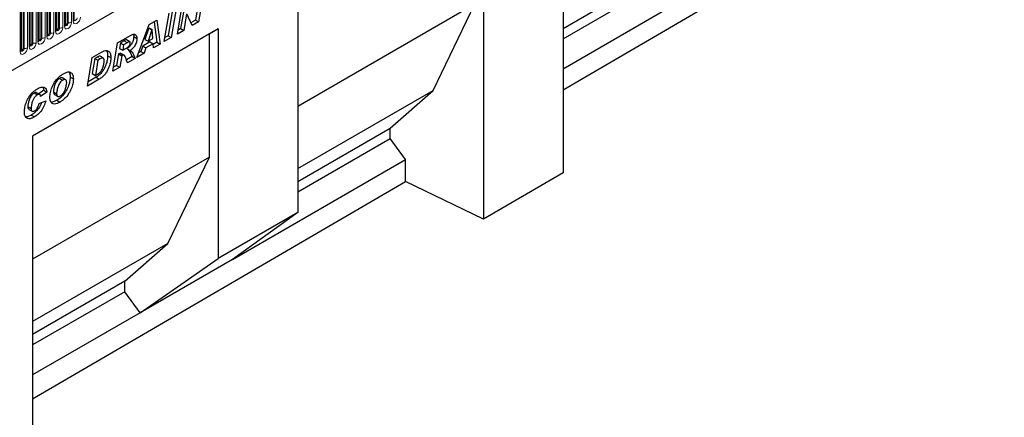
# Model space of a CAD drawing. Units: millimetres. Extents: x 0 to 733, y 0 to 1309.
# Drawn here: x 132 to 176, y 29 to 47 of the extents above; entities that cross this region are included whole.
import ezdxf

# ---------------------------------------------------------------- set-up
doc = ezdxf.new("R2010")
doc.units = ezdxf.units.MM

msp = doc.modelspace()

# ---------------------------------------------------------------- linework, layer by layer
at = {"color": 7, "linetype": 'Continuous', "lineweight": 25}
for p, q in [((109.5522, 31.9232), (175.848, 70.1949)), ((156.2525, 57.07), (156.2525, 40.2009)), ((152.717, 53.3959), (152.717, 38.1395)), ((156.2525, 43.8931), (172.8273, 53.5572)), ((134.5411, 46.9911), (134.5411, 49.1141)), ((156.2525, 46.6175), (160.3499, 48.9829)), ((133.7562, 46.538), (133.7562, 48.661)), ((134.1487, 46.7645), (134.1487, 48.8875)), ((144.4672, 48.6333), (144.4672, 38.4266)), ((132.9713, 46.0849), (132.9713, 48.2079)), ((133.3638, 46.3114), (133.3638, 48.4344)), ((140.2778, 48.1746), (140.0637, 46.9078)), ((156.2525, 46.1545), (160.3499, 48.5199)), ((132.1865, 45.6318), (132.1865, 47.7548)), ((132.5789, 45.8583), (132.5789, 47.9813)), ((140.1058, 48.0753), (139.9222, 46.9894)), ((144.4672, 43.1624), (152.3325, 47.703)), ((150.487, 43.861), (152.3325, 47.703)), ((138.5372, 46.0266), (138.7501, 47.2926)), ((138.8897, 47.3732), (138.7071, 46.288)), ((139.0615, 47.4724), (138.8486, 46.2063)), ((139.1183, 46.362), (139.3318, 47.6285)), ((139.3897, 47.3445), (139.266, 46.6106)), ((139.5311, 47.2629), (139.4074, 46.5289)), ((139.7732, 46.7401), (139.5337, 47.2644)), ((156.2525, 44.8212), (161.042, 47.5861)), ((137.8719, 46.7857), (138.2096, 46.9806)), ((138.0889, 46.9109), (138.2132, 46.0028)), ((138.2096, 46.9806), (138.3546, 45.9212)), ((139.9222, 46.9894), (139.7142, 46.8693)), ((140.0637, 46.9078), (139.7732, 46.7401)), ((139.9222, 46.9894), (140.0637, 46.9078)), ((140.9331, 46.5931), (132.6832, 41.8306)), ((140.5486, 46.3711), (132.6832, 41.8305)), ((137.3133, 45.32), (137.8719, 46.7857)), ((137.8506, 46.64), (137.6811, 46.1262)), ((137.992, 46.5583), (137.8225, 46.0445)), ((137.8532, 46.6415), (137.8506, 46.64)), ((137.8506, 46.64), (137.992, 46.5583)), ((137.8532, 46.6415), (137.9946, 46.5598)), ((137.9946, 46.5598), (137.992, 46.5583)), ((138.024, 46.1608), (137.9946, 46.5598)), ((139.4074, 46.5289), (139.1183, 46.362)), ((139.266, 46.6106), (139.1488, 46.5429)), ((139.266, 46.6106), (139.4074, 46.5289)), ((140.5486, 46.3711), (140.9331, 46.5931)), ((140.5486, 40.9003), (140.5486, 46.3711)), ((140.9331, 46.5931), (140.9331, 36.3864)), ((136.2564, 44.7099), (136.4672, 45.9747)), ((136.4672, 45.9747), (137.0385, 46.3045)), ((136.5905, 45.9717), (136.5495, 45.7253)), ((136.7496, 46.0635), (136.5905, 45.9717)), ((136.5905, 45.9717), (136.7319, 45.89)), ((136.891, 45.9819), (136.7319, 45.89)), ((137.008, 46.0195), (136.8666, 46.1011)), ((137.1821, 46.2487), (137.3235, 46.1671)), ((137.8992, 46.0146), (137.5828, 45.8319)), ((137.6811, 46.1262), (137.8225, 46.0445)), ((138.0406, 45.9329), (137.7243, 45.7503)), ((137.8225, 46.0445), (138.024, 46.1608)), ((137.8992, 46.0146), (138.0406, 45.9329)), ((138.0541, 45.7477), (138.0406, 45.9329)), ((138.2132, 46.0028), (138.0427, 45.9044)), ((138.3546, 45.9212), (138.0541, 45.7477)), ((138.2132, 46.0028), (138.3546, 45.9212)), ((138.8486, 46.2063), (138.5372, 46.0266)), ((138.7071, 46.288), (138.5676, 46.2074)), ((138.7071, 46.288), (138.8486, 46.2063)), ((135.3306, 45.3186), (135.7428, 45.5566)), ((136.5268, 45.4895), (136.5084, 45.4789)), ((136.5268, 45.4895), (136.6683, 45.4079)), ((136.5495, 45.7253), (136.691, 45.6437)), ((136.7531, 45.4252), (136.6117, 45.5069)), ((136.7319, 45.89), (136.691, 45.6437)), ((136.691, 45.6437), (136.75, 45.6778)), ((136.8864, 45.7133), (137.0278, 45.6317)), ((137.6443, 45.5111), (137.3133, 45.32)), ((137.5029, 45.5928), (137.393, 45.5293)), ((137.5828, 45.8319), (137.5029, 45.5928)), ((137.5029, 45.5928), (137.6443, 45.5111)), ((137.5828, 45.8319), (137.7243, 45.7503)), ((137.7243, 45.7503), (137.6443, 45.5111)), ((135.1225, 44.0553), (135.3306, 45.3186)), ((135.4503, 45.2838), (135.3395, 44.6111)), ((135.5538, 45.3435), (135.4503, 45.2838)), ((135.4503, 45.2838), (135.5918, 45.2021)), ((135.5918, 45.2021), (135.4809, 44.5294)), ((135.6952, 45.2619), (135.5918, 45.2021)), ((135.8268, 45.2935), (135.6854, 45.3751)), ((136.0225, 45.4025), (136.1639, 45.3209)), ((136.5084, 45.4789), (136.4236, 44.9697)), ((136.5084, 45.4789), (136.6498, 45.3972)), ((136.6498, 45.3972), (136.565, 44.888)), ((136.6683, 45.4079), (136.6498, 45.3972)), ((137.105, 45.363), (136.858, 45.2205)), ((137.2464, 45.2814), (136.9097, 45.087)), ((137.105, 45.363), (137.2464, 45.2814)), ((135.3395, 44.6111), (135.4809, 44.5294)), ((136.565, 44.888), (136.2564, 44.7099)), ((136.4236, 44.9697), (136.2865, 44.8906)), ((136.4236, 44.9697), (136.565, 44.888)), ((133.8866, 44.3959), (134.028, 44.3142)), ((134.1571, 44.3318), (134.0157, 44.4134)), ((134.3588, 44.4553), (134.5003, 44.3737)), ((135.65, 44.3598), (135.1225, 44.0553)), ((135.5086, 44.4415), (135.1522, 44.2358)), ((135.4809, 44.5294), (135.6115, 44.6048)), ((135.5086, 44.4415), (135.65, 44.3598)), ((132.7608, 43.746), (132.9023, 43.6644)), ((133.0117, 43.6773), (132.8703, 43.7589)), ((133.1863, 43.865), (132.9617, 43.7062)), ((133.3277, 43.7833), (133.0449, 43.5834)), ((133.1863, 43.865), (133.3277, 43.7833)), ((133.6132, 43.7954), (133.7546, 43.7138)), ((144.4672, 40.3859), (150.487, 43.861)), ((148.5646, 42.1793), (150.487, 43.861)), ((132.9806, 43.2791), (133.2763, 43.3978)), ((133.0449, 43.5834), (133.0449, 43.5894)), ((133.6613, 43.6803), (133.8027, 43.5987)), ((133.769, 43.4224), (133.9105, 43.3408)), ((132.4792, 43.1378), (132.6206, 43.0562)), ((132.5267, 43.0179), (132.6682, 42.9363)), ((132.6263, 42.7627), (132.7677, 42.6811)), ((144.4672, 39.814), (148.5646, 42.1793)), ((148.5646, 41.7164), (148.5646, 42.1793)), ((132.6832, 41.8306), (132.6832, 26.4585)), ((144.4672, 39.351), (148.5646, 41.7164)), ((149.2566, 40.7826), (148.5646, 41.7164)), ((140.5486, 40.9003), (132.6832, 36.3597)), ((138.703, 37.0583), (140.5486, 40.9003)), ((141.5636, 36.3415), (149.2566, 40.7826)), ((149.2566, 39.8141), (149.2566, 40.7826)), ((132.6832, 30.1507), (149.2566, 39.8141)), ((152.717, 38.1395), (149.2566, 39.8141)), ((156.2525, 40.2009), (152.717, 38.1395)), ((144.4672, 38.4266), (140.9331, 36.3864)), ((144.4672, 38.4266), (141.5636, 36.3415)), ((138.703, 37.0583), (132.6832, 33.5832)), ((136.7806, 35.3766), (138.703, 37.0583)), ((137.4727, 33.9799), (140.9331, 36.3864)), ((141.5636, 36.3415), (137.4727, 33.9799)), ((136.7806, 35.3766), (132.6832, 33.0113)), ((136.7806, 34.9136), (136.7806, 35.3766)), ((136.7806, 34.9136), (132.6832, 32.5483)), ((137.4727, 33.9799), (136.7806, 34.9136)), ((137.4727, 33.9799), (132.6832, 31.215))]:
    msp.add_line(p, q, dxfattribs=at)
at = {"color": 8, "linetype": 'Continuous', "lineweight": 18}
for p, q in [((109.5522, 31.9232), (175.848, 70.1949)), ((134.2755, 46.8631), (134.2755, 48.9861)), ((134.4204, 49.0085), (134.4204, 46.8855)), ((134.4972, 46.9299), (134.4972, 49.0529)), ((133.6355, 48.5554), (133.6355, 46.4324)), ((133.7123, 46.4768), (133.7123, 48.5998)), ((133.7641, 46.5883), (133.7641, 48.7113)), ((133.8348, 46.6291), (133.8348, 48.7521)), ((133.8831, 46.6366), (133.8831, 48.7596)), ((134.028, 48.782), (134.028, 46.659)), ((134.1047, 46.7033), (134.1047, 48.8263)), ((134.1565, 46.8148), (134.1565, 48.9378)), ((134.2272, 46.8557), (134.2272, 48.9787)), ((132.9274, 46.0236), (132.9274, 48.1467)), ((132.9792, 46.1352), (132.9792, 48.2582)), ((133.0499, 46.176), (133.0499, 48.299)), ((133.0982, 46.1835), (133.0982, 48.3065)), ((133.2431, 48.3289), (133.2431, 46.2059)), ((133.3198, 46.2502), (133.3198, 48.3732)), ((133.3716, 46.3617), (133.3716, 48.4847)), ((133.4423, 46.4025), (133.4423, 48.5256)), ((133.4906, 46.41), (133.4906, 48.533)), ((132.1425, 45.5705), (132.1425, 47.6935)), ((132.1943, 45.6821), (132.1943, 47.8051)), ((132.265, 45.7229), (132.265, 47.8459)), ((132.3133, 45.7304), (132.3133, 47.8534)), ((132.4582, 47.8758), (132.4582, 45.7528)), ((132.535, 45.7971), (132.535, 47.9201)), ((132.5867, 45.9086), (132.5867, 48.0316)), ((132.6574, 45.9494), (132.6574, 48.0724)), ((132.7057, 45.9569), (132.7057, 48.0799)), ((132.8506, 48.1023), (132.8506, 45.9793)), ((136.7496, 46.0635), (136.891, 45.9819)), ((135.5538, 45.3435), (135.6952, 45.2619))]:
    msp.add_line(p, q, dxfattribs=at)
at = {"color": 8, "linetype": 'Continuous', "lineweight": 18, "flags": 128}
for points in [[(134.4204, 46.8855), (134.4084, 46.8089), (134.3742, 46.73), (134.323, 46.6609), (134.2626, 46.6122), (134.2022, 46.5912), (134.151, 46.6011), (134.1168, 46.6405), (134.1047, 46.7033)], [(134.1479, 46.7623), (134.1486, 46.7607), (134.1629, 46.7442), (134.1843, 46.7401), (134.2095, 46.7489), (134.2348, 46.7692), (134.2562, 46.7981), (134.2705, 46.8311), (134.2755, 46.8631)], [(134.1565, 46.8148), (134.1522, 46.812), (134.1487, 46.809)], [(134.2272, 46.8557), (134.2245, 46.8385), (134.2169, 46.8208), (134.2054, 46.8053), (134.1919, 46.7944), (134.1783, 46.7897), (134.1669, 46.7919), (134.1592, 46.8008), (134.1565, 46.8148)], [(134.8128, 47.1121), (134.8008, 47.0354), (134.7666, 46.9565), (134.7154, 46.8875), (134.655, 46.8387), (134.5946, 46.8177), (134.5434, 46.8277), (134.5092, 46.8671), (134.4972, 46.9299)], [(134.5403, 46.9888), (134.541, 46.9872), (134.5553, 46.9708), (134.5767, 46.9666), (134.602, 46.9754), (134.6272, 46.9958), (134.6486, 47.0247), (134.6629, 47.0576), (134.668, 47.0897)], [(133.6355, 46.4324), (133.6235, 46.3557), (133.5893, 46.2769), (133.5381, 46.2078), (133.4777, 46.1591), (133.4173, 46.1381), (133.3661, 46.148), (133.3319, 46.1874), (133.3198, 46.2502)], [(133.3716, 46.3617), (133.3673, 46.3589), (133.3638, 46.3559)], [(133.364, 46.3069), (133.378, 46.2911), (133.3994, 46.287), (133.4246, 46.2957), (133.4499, 46.3161), (133.4713, 46.345), (133.4856, 46.378), (133.4906, 46.41)], [(133.4423, 46.4025), (133.4396, 46.3854), (133.432, 46.3677), (133.4205, 46.3522), (133.407, 46.3413), (133.3934, 46.3366), (133.382, 46.3388), (133.3743, 46.3477), (133.3716, 46.3617)], [(134.028, 46.659), (134.0159, 46.5823), (133.9817, 46.5034), (133.9305, 46.4344), (133.8701, 46.3856), (133.8097, 46.3646), (133.7585, 46.3746), (133.7243, 46.4139), (133.7123, 46.4768)], [(133.7555, 46.5357), (133.7561, 46.5341), (133.7704, 46.5177), (133.7918, 46.5135), (133.8171, 46.5223), (133.8423, 46.5427), (133.8637, 46.5715), (133.878, 46.6045), (133.8831, 46.6366)], [(133.7641, 46.5883), (133.7597, 46.5854), (133.7562, 46.5824)], [(133.8348, 46.6291), (133.8321, 46.6119), (133.8244, 46.5943), (133.8129, 46.5788), (133.7994, 46.5679), (133.7859, 46.5632), (133.7744, 46.5654), (133.7667, 46.5742), (133.7641, 46.5883)], [(132.8506, 45.9793), (132.8386, 45.9026), (132.8044, 45.8238), (132.7532, 45.7547), (132.6928, 45.706), (132.6324, 45.685), (132.5812, 45.6949), (132.547, 45.7343), (132.535, 45.7971)], [(132.5781, 45.8561), (132.5788, 45.8545), (132.5931, 45.838), (132.6145, 45.8339), (132.6398, 45.8426), (132.665, 45.863), (132.6864, 45.8919), (132.7007, 45.9249), (132.7057, 45.9569)], [(132.6574, 45.9494), (132.6547, 45.9323), (132.6471, 45.9146), (132.6356, 45.8991), (132.6221, 45.8882), (132.6086, 45.8835), (132.5971, 45.8857), (132.5894, 45.8945), (132.5867, 45.9086)], [(133.2431, 46.2059), (133.2311, 46.1292), (133.1968, 46.0503), (133.1456, 45.9812), (133.0852, 45.9325), (133.0248, 45.9115), (132.9736, 45.9215), (132.9394, 45.9608), (132.9274, 46.0236)], [(132.9706, 46.0826), (132.9712, 46.081), (132.9856, 46.0646), (133.007, 46.0604), (133.0322, 46.0692), (133.0574, 46.0896), (133.0789, 46.1184), (133.0932, 46.1514), (133.0982, 46.1835)], [(132.9792, 46.1352), (132.9749, 46.1323), (132.9713, 46.1293)], [(133.0499, 46.176), (133.0472, 46.1588), (133.0395, 46.1411), (133.0281, 46.1257), (133.0145, 46.1148), (133.001, 46.1101), (132.9895, 46.1123), (132.9819, 46.1211), (132.9792, 46.1352)], [(132.4582, 45.7528), (132.4462, 45.6761), (132.4119, 45.5972), (132.3607, 45.5281), (132.3003, 45.4794), (132.2399, 45.4584), (132.1887, 45.4684), (132.1545, 45.5077), (132.1425, 45.5705)], [(132.1857, 45.6295), (132.1864, 45.6279), (132.2007, 45.6115), (132.2221, 45.6073), (132.2473, 45.6161), (132.2726, 45.6365), (132.294, 45.6653), (132.3083, 45.6983), (132.3133, 45.7304)], [(132.1943, 45.6821), (132.19, 45.6792), (132.1865, 45.6762)], [(132.265, 45.7229), (132.2623, 45.7057), (132.2546, 45.688), (132.2432, 45.6726), (132.2296, 45.6616), (132.2161, 45.6569), (132.2046, 45.6592), (132.197, 45.668), (132.1943, 45.6821)], [(132.5867, 45.9086), (132.5824, 45.9058), (132.5789, 45.9028)]]:
    msp.add_lwpolyline(points, dxfattribs=at)
at = {"color": 8, "linetype": 'Continuous', "lineweight": 18}
for centre, radius, start, end in [((134.2625, 46.7875), 0.0768, 80.2289, 117.35717), ((134.3146, 47.09), 0.2303, 260.2289, 297.35717), ((134.4657, 46.9988), 0.0758, 294.52506, 354.1548), ((133.4776, 46.3344), 0.0768, 80.2289, 117.35717), ((133.5297, 46.6369), 0.2303, 260.2289, 297.35717), ((133.6808, 46.5457), 0.0758, 294.52506, 354.1548), ((133.87, 46.5609), 0.0768, 80.2289, 117.35717), ((133.9221, 46.8635), 0.2303, 260.2289, 297.35717), ((134.0733, 46.7723), 0.0758, 294.52506, 354.1548), ((132.6927, 45.8813), 0.0768, 80.2289, 117.35717), ((132.7448, 46.1838), 0.2303, 260.2289, 297.35717), ((132.8959, 46.0926), 0.0758, 294.52506, 354.1548), ((133.0852, 46.1078), 0.0768, 80.2289, 117.35717), ((133.1373, 46.4104), 0.2303, 260.2289, 297.35717), ((133.2884, 46.3192), 0.0758, 294.52506, 354.1548), ((132.1111, 45.6395), 0.0758, 294.52506, 354.1548), ((132.3003, 45.6547), 0.0768, 80.2289, 117.35717), ((132.3524, 45.9573), 0.2303, 260.2289, 297.35717), ((132.5035, 45.866), 0.0758, 294.52506, 354.1548)]:
    msp.add_arc(centre, radius, start, end, dxfattribs=at)
at = {"color": 7, "linetype": 'Continuous', "lineweight": 25}
for points, knots in [([(134.5411, 46.9867), (134.5412, 46.9863), (134.5416, 46.9849), (134.5413, 46.9886), (134.5411, 46.9911)], [0, 0, 0, 0, 0.305113, 1, 1, 1, 1]), ([(133.7562, 46.5336), (133.7564, 46.5332), (133.7567, 46.5318), (133.7564, 46.5355), (133.7562, 46.538)], [0, 0, 0, 0, 0.305113, 1, 1, 1, 1]), ([(134.1487, 46.7601), (134.1488, 46.7597), (134.1492, 46.7584), (134.1489, 46.762), (134.1487, 46.7645)], [0, 0, 0, 0, 0.305113, 1, 1, 1, 1]), ([(137.0385, 46.3045), (137.0798, 46.3261), (137.1619, 46.369), (137.2618, 46.351), (137.3152, 46.2737), (137.3208, 46.2026), (137.3235, 46.1671)], [0, 0, 0, 0, 0.28091918, 0.55908685, 0.77944904, 1, 1, 1, 1]), ([(132.9714, 46.0805), (132.9715, 46.0801), (132.9718, 46.0787), (132.9715, 46.0824), (132.9713, 46.0849)], [0, 0, 0, 0, 0.305113, 1, 1, 1, 1]), ([(133.3638, 46.307), (133.3639, 46.3066), (133.3643, 46.3053), (133.364, 46.3089), (133.3638, 46.3114)], [0, 0, 0, 0, 0.305113, 1, 1, 1, 1]), ([(136.8659, 46.1), (136.8636, 46.1017), (136.8562, 46.107), (136.8167, 46.1011), (136.7794, 46.0802), (136.7496, 46.0635)], [0, 0, 0, 0, 0.0866941, 0.2693833, 1, 1, 1, 1]), ([(136.75, 45.6778), (136.8062, 45.7091), (136.8764, 45.7483), (136.9589, 45.8174), (136.9951, 45.8644), (137.0207, 45.9195), (137.0255, 45.9542), (137.0278, 45.9715)], [0, 0, 0, 0, 0.50101822, 0.62605198, 0.7508575, 0.87566221, 1, 1, 1, 1]), ([(137.1821, 46.2487), (137.1773, 46.1945), (137.1678, 46.0861), (137.0912, 45.9208), (136.9895, 45.797), (136.9208, 45.7413), (136.8864, 45.7133)], [0, 0, 0, 0, 0.2796507, 0.5588524, 0.7791171, 1, 1, 1, 1]), ([(137.0278, 45.9715), (137.0274, 45.9799), (137.0265, 45.9967), (137.0166, 46.0148), (137.0008, 46.0247), (136.9589, 46.0209), (136.9212, 45.9992), (136.891, 45.9819)], [0, 0, 0, 0, 0.1252083, 0.2502463, 0.3752982, 0.5002577, 1, 1, 1, 1]), ([(137.3235, 46.1671), (137.3187, 46.1128), (137.3092, 46.0044), (137.2326, 45.8391), (137.1309, 45.7154), (137.0622, 45.6596), (137.0278, 45.6317)], [0, 0, 0, 0, 0.2796507, 0.5588524, 0.7791171, 1, 1, 1, 1]), ([(137.1635, 46.3544), (137.1647, 46.3528), (137.1821, 46.3286), (137.1821, 46.2873), (137.1821, 46.2487)], [0, 0, 0, 0, 0.06726885, 1, 1, 1, 1]), ([(132.1865, 45.6274), (132.1866, 45.627), (132.1869, 45.6256), (132.1867, 45.6293), (132.1865, 45.6318)], [0, 0, 0, 0, 0.305113, 1, 1, 1, 1]), ([(132.5789, 45.8539), (132.579, 45.8535), (132.5794, 45.8522), (132.5791, 45.8558), (132.5789, 45.8583)], [0, 0, 0, 0, 0.305113, 1, 1, 1, 1]), ([(135.7428, 45.5566), (135.7848, 45.5787), (135.8685, 45.623), (135.9905, 45.6474), (136.0918, 45.601), (136.1548, 45.4871), (136.1609, 45.3763), (136.1639, 45.3209)], [0, 0, 0, 0, 0.187193, 0.3738825, 0.560059, 0.7797399, 1, 1, 1, 1]), ([(135.9636, 45.6322), (135.9788, 45.6102), (136.0188, 45.5524), (136.0211, 45.4598), (136.0225, 45.4025)], [0, 0, 0, 0, 0.3807387, 1, 1, 1, 1]), ([(136.6079, 45.5001), (136.6014, 45.5048), (136.5809, 45.5197), (136.5488, 45.5018), (136.5268, 45.4895)], [0, 0, 0, 0, 0.3172629, 1, 1, 1, 1]), ([(136.8979, 45.7029), (136.9222, 45.6837), (136.9749, 45.6421), (137.0379, 45.5192), (137.0795, 45.4223), (137.105, 45.363)], [0, 0, 0, 0, 0.24914367, 0.54110944, 1, 1, 1, 1]), ([(137.0278, 45.6317), (137.0563, 45.6095), (137.1133, 45.565), (137.1795, 45.4378), (137.221, 45.3407), (137.2464, 45.2814)], [0, 0, 0, 0, 0.2790923, 0.5594128, 1, 1, 1, 1]), ([(136.0225, 45.4025), (136.0191, 45.3384), (136.0123, 45.2101), (135.9511, 45.0003), (135.8678, 44.8069), (135.7566, 44.6437), (135.6348, 44.5268), (135.5506, 44.4699), (135.5086, 44.4415)], [0, 0, 0, 0, 0.186755, 0.3734604, 0.5601024, 0.7064472, 0.8532782, 1, 1, 1, 1]), ([(135.6814, 45.3692), (135.6774, 45.3738), (135.662, 45.3909), (135.6117, 45.3729), (135.5731, 45.3533), (135.5538, 45.3435)], [0, 0, 0, 0, 0.1528224, 0.5755117, 1, 1, 1, 1]), ([(135.6115, 44.6048), (135.6323, 44.6184), (135.674, 44.6456), (135.7511, 44.7319), (135.813, 44.8694), (135.858, 45.0302), (135.8648, 45.1303), (135.8682, 45.1803)], [0, 0, 0, 0, 0.125287, 0.2503836, 0.4988667, 0.7495312, 1, 1, 1, 1]), ([(136.1639, 45.3209), (136.1605, 45.2567), (136.1537, 45.1284), (136.0925, 44.9187), (136.0092, 44.7252), (135.898, 44.5621), (135.7762, 44.4452), (135.6921, 44.3883), (135.65, 44.3598)], [0, 0, 0, 0, 0.186755, 0.3734604, 0.5601024, 0.7064472, 0.8532782, 1, 1, 1, 1]), ([(135.8682, 45.1803), (135.8664, 45.2084), (135.8629, 45.2644), (135.8177, 45.308), (135.7542, 45.2932), (135.7149, 45.2723), (135.6952, 45.2619)], [0, 0, 0, 0, 0.28055161, 0.55823599, 0.77864892, 1, 1, 1, 1]), ([(136.9097, 45.087), (136.8811, 45.1601), (136.8383, 45.2696), (136.79, 45.398), (136.7318, 45.4398), (136.6895, 45.4186), (136.6683, 45.4079)], [0, 0, 0, 0, 0.5017069, 0.7523164, 0.8753878, 1, 1, 1, 1]), ([(134.0603, 44.6001), (134.103, 44.6227), (134.1884, 44.6679), (134.3128, 44.6933), (134.4176, 44.65), (134.4886, 44.5418), (134.4964, 44.4297), (134.5003, 44.3737)], [0, 0, 0, 0, 0.1871793, 0.373972, 0.560231, 0.7799425, 1, 1, 1, 1]), ([(134.2945, 44.6797), (134.3103, 44.6597), (134.3532, 44.6056), (134.3567, 44.5134), (134.3588, 44.4553)], [0, 0, 0, 0, 0.3696534, 1, 1, 1, 1]), ([(133.4589, 43.5482), (133.4635, 43.62), (133.4729, 43.7635), (133.5474, 43.9985), (133.6539, 44.2105), (133.7831, 44.3845), (133.9193, 44.5124), (134.0133, 44.5709), (134.0603, 44.6001)], [0, 0, 0, 0, 0.18666804, 0.37331921, 0.55978639, 0.70654353, 0.85307625, 1, 1, 1, 1]), ([(133.8866, 44.3959), (133.8649, 44.3815), (133.8215, 44.3528), (133.7429, 44.2611), (133.6731, 44.1207), (133.6279, 43.9529), (133.6181, 43.8479), (133.6132, 43.7954)], [0, 0, 0, 0, 0.12512237, 0.25016201, 0.4992453, 0.74961522, 1, 1, 1, 1]), ([(134.028, 44.3142), (134.0063, 44.2999), (133.9629, 44.2711), (133.8843, 44.1794), (133.8145, 44.0391), (133.7693, 43.8713), (133.7595, 43.7663), (133.7546, 43.7138)], [0, 0, 0, 0, 0.12512237, 0.25016201, 0.4992453, 0.74961522, 1, 1, 1, 1]), ([(134.3588, 44.4553), (134.354, 44.385), (134.3444, 44.2446), (134.2706, 44.0143), (134.1497, 43.7807), (133.9768, 43.5586), (133.8383, 43.4678), (133.769, 43.4224)], [0, 0, 0, 0, 0.1869224, 0.3737094, 0.5602994, 0.7800659, 1, 1, 1, 1]), ([(134.0131, 44.4098), (134.0106, 44.4129), (133.9966, 44.4301), (133.9493, 44.4256), (133.9075, 44.4058), (133.8866, 44.3959)], [0, 0, 0, 0, 0.0981805, 0.5485574, 1, 1, 1, 1]), ([(134.5003, 44.3737), (134.4954, 44.3034), (134.4858, 44.1629), (134.412, 43.9327), (134.2911, 43.699), (134.1183, 43.477), (133.9797, 43.3862), (133.9105, 43.3408)], [0, 0, 0, 0, 0.1869224, 0.3737094, 0.5602994, 0.7800659, 1, 1, 1, 1]), ([(133.9277, 43.618), (133.9594, 43.6402), (134.0227, 43.6848), (134.0973, 43.8011), (134.1527, 43.929), (134.1873, 44.0652), (134.1988, 44.1561), (134.2046, 44.2016)], [0, 0, 0, 0, 0.1860136, 0.3722098, 0.5592021, 0.7796882, 1, 1, 1, 1]), ([(134.2046, 44.2016), (134.2029, 44.2322), (134.1997, 44.2933), (134.1545, 44.3421), (134.092, 44.3458), (134.0493, 44.3248), (134.028, 44.3142)], [0, 0, 0, 0, 0.2805883, 0.5590639, 0.7792714, 1, 1, 1, 1]), ([(132.3249, 42.9043), (132.33, 42.9741), (132.3402, 43.1139), (132.4082, 43.3416), (132.5235, 43.5767), (132.6972, 43.7956), (132.8344, 43.8865), (132.9031, 43.9321)], [0, 0, 0, 0, 0.1868698, 0.37390302, 0.5605535, 0.78003681, 1, 1, 1, 1]), ([(132.7608, 43.746), (132.7283, 43.7214), (132.6631, 43.6722), (132.5833, 43.5532), (132.5274, 43.4193), (132.4886, 43.2767), (132.4824, 43.1841), (132.4792, 43.1378)], [0, 0, 0, 0, 0.1859439, 0.3723598, 0.5591404, 0.7796304, 1, 1, 1, 1]), ([(132.8672, 43.7542), (132.8626, 43.7585), (132.8481, 43.7722), (132.809, 43.7682), (132.7769, 43.7534), (132.7608, 43.746)], [0, 0, 0, 0, 0.1887982, 0.5945757, 1, 1, 1, 1]), ([(132.9031, 43.9321), (132.9597, 43.9609), (133.0727, 44.0185), (133.2136, 44.0066), (133.3024, 43.9202), (133.3193, 43.829), (133.3277, 43.7833)], [0, 0, 0, 0, 0.2805652, 0.5597015, 0.7797275, 1, 1, 1, 1]), ([(133.1488, 43.9951), (133.1497, 43.9942), (133.1768, 43.9673), (133.1817, 43.9152), (133.1863, 43.865)], [0, 0, 0, 0, 0.0346123, 1, 1, 1, 1]), ([(133.6132, 43.7954), (133.6151, 43.7663), (133.6184, 43.7144), (133.6499, 43.6933), (133.6638, 43.684)], [0, 0, 0, 0, 0.5608172, 1, 1, 1, 1]), ([(132.9023, 43.6644), (132.8697, 43.6398), (132.8045, 43.5905), (132.7248, 43.4715), (132.6688, 43.3376), (132.6301, 43.195), (132.6238, 43.1024), (132.6206, 43.0562)], [0, 0, 0, 0, 0.1859439, 0.3723598, 0.5591404, 0.7796304, 1, 1, 1, 1]), ([(133.0792, 43.3186), (133.0704, 43.2911), (133.0357, 43.1821), (132.9268, 43.0166), (132.7756, 42.8576), (132.6761, 42.7943), (132.6263, 42.7627)], [0, 0, 0, 0, 0.1162677, 0.4594464, 0.729463, 1, 1, 1, 1]), ([(133.2763, 43.3978), (133.2523, 43.3162), (133.2042, 43.1529), (133.0696, 42.9348), (132.9168, 42.776), (132.8174, 42.7127), (132.7677, 42.6811)], [0, 0, 0, 0, 0.2796577, 0.5593874, 0.7794816, 1, 1, 1, 1]), ([(133.0449, 43.5894), (133.0434, 43.6129), (133.0404, 43.6596), (132.9991, 43.6874), (132.9511, 43.6876), (132.9186, 43.6721), (132.9023, 43.6644)], [0, 0, 0, 0, 0.2799764, 0.5583639, 0.7792781, 1, 1, 1, 1]), ([(133.9105, 43.3408), (133.8676, 43.3182), (133.7819, 43.273), (133.6577, 43.2465), (133.5454, 43.2744), (133.4693, 43.3789), (133.4624, 43.4917), (133.4589, 43.5482)], [0, 0, 0, 0, 0.1872059, 0.3741551, 0.5607539, 0.7799646, 1, 1, 1, 1]), ([(133.769, 43.4224), (133.7267, 43.4011), (133.6421, 43.3586), (133.5533, 43.3277), (133.5185, 43.3371), (133.5182, 43.3372)], [0, 0, 0, 0, 0.4979698, 0.9952566, 1, 1, 1, 1]), ([(133.7546, 43.7138), (133.7571, 43.6857), (133.7622, 43.6296), (133.8079, 43.5881), (133.8675, 43.5875), (133.9076, 43.6078), (133.9277, 43.618)], [0, 0, 0, 0, 0.2799018, 0.5591403, 0.7792171, 1, 1, 1, 1]), ([(132.7677, 42.6811), (132.7248, 42.6585), (132.6392, 42.6133), (132.5155, 42.59), (132.4076, 42.627), (132.3356, 42.7353), (132.3285, 42.8479), (132.3249, 42.9043)], [0, 0, 0, 0, 0.1871968, 0.374019, 0.5604759, 0.7799076, 1, 1, 1, 1]), ([(132.4792, 43.1378), (132.4809, 43.1104), (132.4841, 43.0575), (132.5135, 43.0317), (132.5277, 43.0192)], [0, 0, 0, 0, 0.5188215, 1, 1, 1, 1]), ([(132.6206, 43.0562), (132.6228, 43.0295), (132.627, 42.9763), (132.6644, 42.9296), (132.7199, 42.9247), (132.7579, 42.944), (132.7769, 42.9536)], [0, 0, 0, 0, 0.2803796, 0.5597682, 0.77947, 1, 1, 1, 1]), ([(132.7769, 42.9536), (132.8043, 42.9729), (132.8591, 43.0116), (132.9345, 43.1339), (132.9631, 43.2239), (132.9806, 43.2791)], [0, 0, 0, 0, 0.2793767, 0.5589003, 1, 1, 1, 1]), ([(132.6263, 42.7627), (132.5831, 42.7392), (132.5002, 42.694), (132.4238, 42.6866), (132.3871, 42.683)], [0, 0, 0, 0, 0.5209559, 1, 1, 1, 1])]:
    msp.add_open_spline(points, degree=3, knots=knots, dxfattribs=at)

doc.saveas('drawing.dxf')
